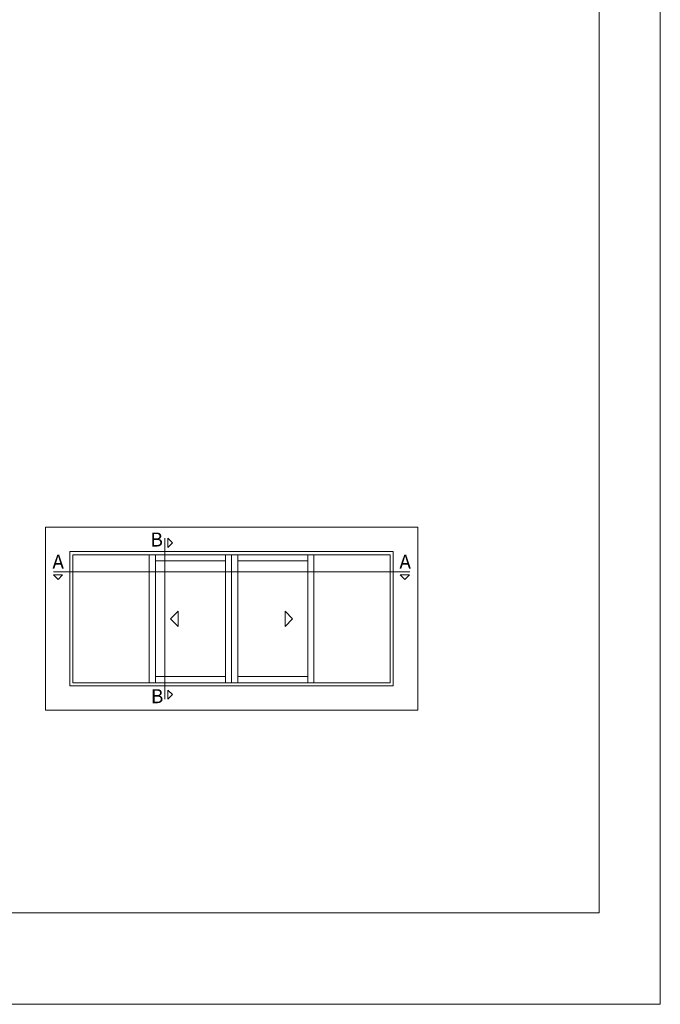
# Model space of a CAD drawing. Units: millimetres. Extents: x 1325 to 2835, y 796 to 3700.
# Drawn here: x 1690 to 1795, y 1321 to 1482 of the extents above; entities that cross this region are included whole.
import ezdxf

# ---------------------------------------------------------------- set-up
doc = ezdxf.new("R2010")
doc.units = ezdxf.units.MM
doc.layers.get('0').update_dxf_attribs({"lineweight": 9})
doc.layers.add('00_CAJETINES', color=7, linetype='Continuous', lineweight=20)
doc.layers.add('00_ICONOS', color=7, linetype='Continuous', lineweight=5)
doc.styles.add('arial2.3', font='arial.ttf', dxfattribs={"height": 2.3})

msp = doc.modelspace()

# ---------------------------------------------------------------- linework, layer by layer
for points in [[(1584.6253, 1320.7871), (1584.6253, 1617.7871), (1794.6253, 1617.7871), (1794.6253, 1320.7871)], [(1713.9195, 1397.2054), (1714.6695, 1396.4554), (1713.9195, 1395.7054)], [(1696.6605, 1391.2005), (1695.9105, 1390.4505), (1695.1605, 1391.2005)], [(1752.0038, 1391.2005), (1752.7538, 1390.4505), (1753.5038, 1391.2005)], [(1715.6105, 1385.2554), (1715.6105, 1382.7554), (1714.3605, 1384.0054)], [(1733.1105, 1385.2554), (1733.1105, 1382.7554), (1734.3605, 1384.0054)], [(1713.9195, 1370.8054), (1714.6695, 1371.5554), (1713.9195, 1372.3054)]]:
    msp.add_lwpolyline(points, close=True)
at = {"color": 8}
msp.add_lwpolyline([(1784.6253, 1594.1739), (1784.6253, 1335.7871), (1599.6253, 1335.7871), (1599.6253, 1594.0207)], dxfattribs=at)
for points in [[(1713.4195, 1397.2054), (1713.4195, 1370.8054)], [(1695.1605, 1391.7005), (1753.5605, 1391.7005)]]:
    msp.add_lwpolyline(points)
at = {"layer": '00_CAJETINES'}
msp.add_lwpolyline([(1693.8605, 1399.0054), (1693.8605, 1369.0054), (1754.8605, 1369.0054), (1754.8605, 1399.0054)], close=True, dxfattribs=at)
at = {"layer": '00_ICONOS'}
for p, q in [((1710.8605, 1373.5054), (1710.8605, 1394.5054)), ((1711.8605, 1394.5054), (1711.8605, 1373.5054)), ((1723.3605, 1393.5054), (1711.8605, 1393.5054)), ((1723.3605, 1373.5054), (1723.3605, 1394.5054)), ((1725.3605, 1373.5054), (1725.3605, 1394.5054)), ((1725.3605, 1393.5054), (1736.8605, 1393.5054)), ((1736.8605, 1394.5054), (1736.8605, 1373.5054)), ((1737.8605, 1373.5054), (1737.8605, 1394.5054)), ((1711.8605, 1374.5054), (1723.3605, 1374.5054)), ((1736.8605, 1374.5054), (1725.3605, 1374.5054))]:
    msp.add_line(p, q, dxfattribs=at)
for points in [[(1723.8605, 1373.0054), (1750.8605, 1373.0054), (1750.8605, 1395.0054), (1723.8605, 1395.0054), (1697.8605, 1395.0054), (1697.8605, 1373.0054)], [(1724.3605, 1373.5054), (1724.3605, 1394.5054), (1698.3605, 1394.5054), (1698.3605, 1373.5054)], [(1724.3605, 1373.5054), (1724.3605, 1394.5054), (1750.3605, 1394.5054), (1750.3605, 1373.5054)]]:
    msp.add_lwpolyline(points, close=True, dxfattribs=at)

# ---------------------------------------------------------------- texts
at = {"style": 'arial2.3'}
for s, p in [('B', (1711.0463, 1395.8367)), ('A', (1694.9818, 1392.1862)), ('A', (1751.8573, 1392.1862)), ('B', (1711.1216, 1370.1527))]:
    msp.add_text(s, height=2.3, dxfattribs=at).set_placement(p)

doc.saveas('drawing.dxf')
